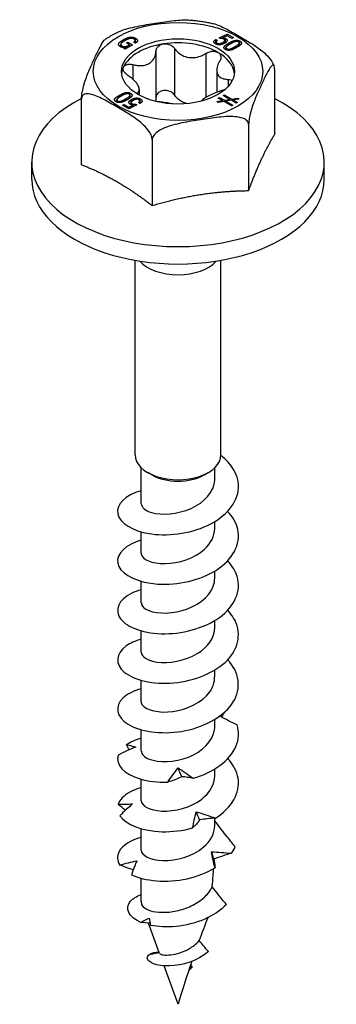
# Model space of a CAD drawing. Units: millimetres. Extents: x -18 to 52, y -119 to 7.
# Drawn here: x 36 to 52, y -119 to -70 of the extents above; entities that cross this region are included whole.
import ezdxf

# ---------------------------------------------------------------- set-up
doc = ezdxf.new("R2010")
doc.units = ezdxf.units.MM

# ---------------------------------------------------------------- blocks, each defined once
blk = doc.blocks.new('SSH60x50-ISO')
at = {"layer": ''}
for p, q in [((2.039, 24.749), (2.444, 24.935)), ((2.437, 24.857), (2.198, 24.756)), ((2.674, 24.72), (2.437, 24.857)), ((2.444, 24.853), (2.444, 24.935)), ((2.444, 24.935), (2.745, 24.761)), ((-2.84, 24.302), (-2.84, 24.421)), ((-2.706, 24.562), (-2.706, 24.658)), ((-2.25, 24.4), (-2.619, 24.187)), ((-2.557, 24.495), (-2.486, 24.536)), ((-2.399, 24.404), (-2.557, 24.495)), ((-2.486, 24.454), (-2.486, 24.536)), ((-2.486, 24.536), (-2.25, 24.4)), ((-2.399, 24.314), (-2.399, 24.404)), ((-2.118, 24.484), (-2.197, 24.529)), ((-2.119, 24.485), (-2.119, 24.619)), ((-2.109, 24.525), (-2.109, 24.732)), ((1.882, 24.465), (1.882, 24.673)), ((1.882, 24.673), (1.964, 24.626)), ((1.882, 24.465), (1.89, 24.461)), ((1.89, 24.439), (1.89, 24.55)), ((1.94, 24.419), (1.94, 24.491)), ((2.109, 24.709), (2.039, 24.749)), ((2.198, 24.714), (2.198, 24.756)), ((2.198, 24.756), (2.199, 24.754)), ((2.199, 24.713), (2.199, 24.754)), ((2.224, 24.44), (2.224, 24.524)), ((2.321, 24.487), (2.321, 24.627)), ((2.361, 24.514), (2.361, 24.718)), ((2.52, 24.401), (2.52, 24.493)), ((2.745, 24.761), (2.674, 24.72)), ((3.037, 24.352), (3.037, 24.49)), ((3.071, 24.382), (3.071, 24.589)), ((-2.795, 24.284), (-2.795, 24.357)), ((-2.679, 24.222), (-2.569, 24.286)), ((-2.619, 24.187), (-2.679, 24.222)), ((-2.569, 24.286), (-2.571, 24.287)), ((-2.569, 24.216), (-2.569, 24.286)), ((-1.093, 24.079), (-1.093, 21.772)), ((-0.169, 24.222), (-0.169, 21.915)), ((1.386, 23.981), (1.386, 21.8)), ((2.378, 24.158), (2.378, 24.264)), ((2.822, 24.315), (2.837, 24.324)), ((2.822, 24.224), (2.822, 24.315)), ((2.837, 24.324), (2.858, 24.337)), ((2.837, 24.232), (2.837, 24.324)), ((2.858, 24.243), (2.858, 24.337)), ((2.915, 24.276), (2.906, 24.27)), ((-2.232, 23.422), (-2.232, 22.698)), ((1.917, 23.147), (1.917, 22.056)), ((4.781, 23.216), (4.781, 19.95)), ((2.479, 22.693), (2.479, 22.337)), ((-2.432, 21.969), (-2.432, 22.036)), ((-1.917, 22.197), (-1.917, 21.91)), ((2.233, 21.899), (2.292, 21.934)), ((2.292, 21.934), (2.67, 21.716)), ((2.292, 21.865), (2.292, 21.934)), ((-4.781, 18.47), (-4.781, 21.736)), ((-3.037, 21.57), (-3.037, 21.686)), ((-3, 21.558), (-3, 21.628)), ((-2.915, 21.901), (-2.906, 21.906)), ((-2.915, 21.807), (-2.915, 21.901)), ((-2.906, 21.813), (-2.906, 21.906)), ((-2.837, 21.852), (-2.858, 21.84)), ((-2.822, 21.861), (-2.837, 21.852)), ((-2.745, 21.415), (-2.674, 21.456)), ((-2.674, 21.374), (-2.674, 21.456)), ((-2.674, 21.456), (-2.437, 21.319)), ((-2.613, 21.633), (-2.613, 21.723)), ((-2.378, 21.775), (-2.378, 21.912)), ((-2.321, 21.44), (-2.321, 21.549)), ((-2.317, 21.567), (-2.317, 21.692)), ((-2.272, 21.427), (-2.272, 21.488)), ((-2.109, 21.396), (-2.109, 21.468)), ((-2.109, 21.468), (-2.039, 21.428)), ((-1.882, 21.504), (-1.964, 21.551)), ((-1.89, 21.508), (-1.89, 21.626)), ((-1.871, 21.52), (-1.871, 21.727)), ((1.927, 21.596), (2.21, 21.642)), ((1.996, 21.556), (1.927, 21.596)), ((2.28, 21.602), (1.996, 21.556)), ((1.999, 21.764), (2.059, 21.799)), ((2.21, 21.642), (1.999, 21.764)), ((2.059, 21.799), (2.304, 21.657)), ((2.059, 21.73), (2.059, 21.799)), ((2.21, 21.591), (2.21, 21.642)), ((2.576, 21.701), (2.233, 21.899)), ((2.656, 21.385), (2.28, 21.602)), ((2.304, 21.657), (2.576, 21.701)), ((2.304, 21.588), (2.304, 21.657)), ((2.646, 21.661), (2.375, 21.616)), ((2.375, 21.616), (2.716, 21.419)), ((2.375, 21.547), (2.375, 21.616)), ((2.576, 21.649), (2.576, 21.701)), ((2.89, 21.52), (2.646, 21.661)), ((2.67, 21.716), (2.955, 21.762)), ((2.67, 21.647), (2.67, 21.716)), ((3.024, 21.722), (2.739, 21.676)), ((2.739, 21.676), (2.949, 21.554)), ((2.739, 21.607), (2.739, 21.676)), ((2.949, 21.554), (2.89, 21.52)), ((2.955, 21.762), (3.024, 21.722)), ((2.955, 21.71), (2.955, 21.762)), ((-2.444, 21.242), (-2.745, 21.415)), ((-2.039, 21.428), (-2.444, 21.242)), ((-2.437, 21.319), (-2.198, 21.42)), ((-2.437, 21.245), (-2.437, 21.319)), ((-2.198, 21.42), (-2.199, 21.423)), ((-2.198, 21.355), (-2.198, 21.42)), ((2.716, 21.419), (2.656, 21.385)), ((3.5, 20.455), (3.5, 17.189)), ((-1.281, 19.715), (-1.281, 16.449)), ((-7.25, 17.74), (-7.25, 18.6)), ((7.25, 17.74), (7.25, 18.6)), ((-2.125, 4.105), (-2.125, 13.738)), ((2.125, 4.105), (2.125, 13.738)), ((-1.825, 1.69), (-1.825, 3.476)), ((1.825, 2.915), (1.825, 3.476)), ((-1.29, 3.115), (-1.503, 3.237)), ((1.29, 3.115), (1.503, 3.237)), ((1.825, 0.466), (1.825, 0.81)), ((-1.825, -0.759), (-1.825, 0.3)), ((1.825, -1.984), (1.825, -1.639)), ((-1.825, -3.209), (-1.825, -2.149)), ((1.825, -4.433), (1.825, -4.089)), ((-1.825, -5.658), (-1.825, -4.599)), ((1.825, -6.883), (1.825, -6.538)), ((-1.825, -8.108), (-1.825, -7.048)), ((1.825, -9.332), (1.825, -8.988)), ((-1.825, -10.557), (-1.825, -9.498)), ((1.825, -11.782), (1.825, -11.437)), ((-1.825, -13.006), (-1.825, -11.947)), ((1.825, -14.231), (1.825, -13.87)), ((-1.825, -15.456), (-1.825, -14.397)), ((-1.825, -17.972), (-1.825, -16.846)), ((-1.785, -18.192), (-1.786, -18.19)), ((-0.919, -20.565), (-1.467, -19.063)), ((-1.418, -20.611), (-0.933, -20.526)), ((0, -23.085), (-0.694, -21.183)), ((0.708, -21.238), (0.528, -21.423)), ((0.586, -21.253), (0.708, -21.238))]:
    blk.add_line(p, q, dxfattribs=at)
for major_axis in [(4.2, 0), (2.8, 0)]:
    blk.add_ellipse((0, 23.088), major_axis=major_axis, ratio=0.57735, dxfattribs=at)
for centre, major_axis, start_param, end_param in [((0, 22.884), (-2.8, 0), 4.974188, 6.021386), ((0, 22.884), (-2.8, 0), 3.926991, 4.974188), ((0, 22.884), (2.8, 0), 0.063177, 0.785398), ((0, 22.884), (-2.8, 0), 6.021386, 6.220009), ((0, 18.6), (-7.25, 0), 5.432525, 10.275429), ((0, 17.74), (-7.25, 0), 0, 3.141593), ((0, 14.251), (2.125, 0), 3.607347, 5.817431), ((0, 4.105), (-2.125, 0), 0, 3.141593), ((0, 3.86), (1.825, 0), 3.926991, 5.497787), ((0, -17.972), (-1.825, 0), 0, 0.215172)]:
    blk.add_ellipse(centre, major_axis=major_axis, ratio=0.57735, start_param=start_param, end_param=end_param, dxfattribs=at)
for points, knots in [([(-2.985, 25.028), (-2.964, 25.038), (-2.944, 25.047), (-2.65, 25.176), (-2.34, 25.253), (-1.714, 25.38), (-1.398, 25.43), (-1.11, 25.475), (-0.821, 25.519), (-0.505, 25.567), (0.08, 25.63), (0.349, 25.647), (0.594, 25.629)], [-0.1855882, -0.1855882, -0.1855882, -0.1855882, -0.1789695, -0.1789695, -0.0894848, -0.0894848, 0, 0, 0, 0.0894848, 0.0894848, 0.167113, 0.167113, 0.167113, 0.167113]), ([(0.594, 25.629), (0.673, 25.623), (0.751, 25.616), (0.908, 25.599), (0.985, 25.59), (1.141, 25.569), (1.218, 25.557), (1.371, 25.531), (1.447, 25.517), (1.599, 25.487), (1.674, 25.471), (1.748, 25.453)], [4.0554748, 4.0554748, 4.0554748, 4.0554748, 4.1067857, 4.1067857, 4.1580967, 4.1580967, 4.2094076, 4.2094076, 4.2607185, 4.2607185, 4.3120295, 4.3120295, 4.3120295, 4.3120295]), ([(1.748, 25.453), (1.937, 25.41), (2.147, 25.315), (2.589, 25.089), (2.82, 24.956), (3.031, 24.834), (3.242, 24.712), (3.474, 24.578), (3.932, 24.283), (4.159, 24.122), (4.45, 23.842), (4.555, 23.726), (4.656, 23.574), (4.684, 23.528), (4.707, 23.481)], [-0.1723217, -0.1723217, -0.1723217, -0.1723217, -0.0894848, -0.0894848, 0, 0, 0, 0.0894848, 0.0894848, 0.1789695, 0.1789695, 0.219667, 0.219667, 0.2340906, 0.2340906, 0.2340906, 0.2340906]), ([(-3.61, 24.675), (-3.571, 24.701), (-3.532, 24.726), (-3.452, 24.777), (-3.411, 24.801), (-3.329, 24.849), (-3.287, 24.873), (-3.203, 24.919), (-3.16, 24.942), (-3.073, 24.986), (-3.03, 25.007), (-2.985, 25.028)], [3.064174, 3.064174, 3.064174, 3.064174, 3.0993048, 3.0993048, 3.1344355, 3.1344355, 3.1695662, 3.1695662, 3.204697, 3.204697, 3.2398277, 3.2398277, 3.2398277, 3.2398277]), ([(-4.781, 21.736), (-4.781, 21.786), (-4.776, 21.853), (-4.76, 21.993), (-4.742, 22.089), (-4.698, 22.294), (-4.66, 22.433), (-4.554, 22.775), (-4.471, 22.983), (-4.303, 23.375), (-4.218, 23.558), (-4.141, 23.725), (-4.064, 23.891), (-3.979, 24.073), (-3.811, 24.404), (-3.728, 24.554), (-3.64, 24.65), (-3.625, 24.664), (-3.61, 24.674)], [-0.2623724, -0.2623724, -0.2623724, -0.2623724, -0.2442074, -0.2442074, -0.219667, -0.219667, -0.1789695, -0.1789695, -0.0894848, -0.0894848, 0, 0, 0, 0.0894848, 0.0894848, 0.1789695, 0.1789695, 0.1965354, 0.1965354, 0.1965354, 0.1965354]), ([(-1.093, 24.079), (-1.092, 24.135), (-1.077, 24.19), (-1.023, 24.288), (-0.978, 24.337), (-0.864, 24.41), (-0.795, 24.435), (-0.725, 24.446)], [0.025092, 0.025092, 0.025092, 0.025092, 0.04509225, 0.04509225, 0.06684875, 0.06684875, 0.08860525, 0.08860525, 0.08860525, 0.08860525]), ([(-0.725, 24.446), (-0.655, 24.456), (-0.577, 24.454), (-0.429, 24.422), (-0.359, 24.391), (-0.25, 24.318), (-0.203, 24.273), (-0.169, 24.222)], [0.08860525, 0.08860525, 0.08860525, 0.08860525, 0.11036176, 0.11036176, 0.13211826, 0.13211826, 0.15211851, 0.15211851, 0.15211851, 0.15211851]), ([(-2.232, 23.422), (-2.159, 23.403), (-2.087, 23.39), (-1.916, 23.371), (-1.807, 23.37), (-1.603, 23.403), (-1.509, 23.436), (-1.355, 23.525), (-1.284, 23.587), (-1.175, 23.735), (-1.137, 23.82), (-1.103, 23.958), (-1.095, 24.018), (-1.093, 24.079)], [0.0495974, 0.0495974, 0.0495974, 0.0495974, 0.0711163, 0.0711163, 0.1037731, 0.1037731, 0.1364299, 0.1364299, 0.1690867, 0.1690867, 0.2017435, 0.2017435, 0.2232624, 0.2232624, 0.2232624, 0.2232624]), ([(-0.169, 24.222), (-0.132, 24.167), (-0.089, 24.115), (0.027, 24), (0.114, 23.934), (0.31, 23.834), (0.419, 23.799), (0.629, 23.767), (0.746, 23.766), (0.977, 23.801), (1.091, 23.836), (1.256, 23.907), (1.322, 23.942), (1.386, 23.981)], [0.0495974, 0.0495974, 0.0495974, 0.0495974, 0.0711163, 0.0711163, 0.1037731, 0.1037731, 0.1364299, 0.1364299, 0.1690867, 0.1690867, 0.2017435, 0.2017435, 0.2232624, 0.2232624, 0.2232624, 0.2232624]), ([(1.386, 23.981), (1.444, 24.018), (1.51, 24.046), (1.644, 24.081), (1.721, 24.089), (1.863, 24.077), (1.929, 24.057), (1.98, 24.027)], [0.025092, 0.025092, 0.025092, 0.025092, 0.04509225, 0.04509225, 0.06684875, 0.06684875, 0.08860525, 0.08860525, 0.08860525, 0.08860525]), ([(1.98, 24.027), (2.031, 23.998), (2.073, 23.956), (2.123, 23.857), (2.13, 23.801), (2.116, 23.696), (2.095, 23.642), (2.063, 23.591)], [0.08860525, 0.08860525, 0.08860525, 0.08860525, 0.11036176, 0.11036176, 0.13211826, 0.13211826, 0.15211851, 0.15211851, 0.15211851, 0.15211851]), ([(-2.705, 23.302), (-2.686, 23.343), (-2.65, 23.379), (-2.551, 23.428), (-2.489, 23.442), (-2.365, 23.446), (-2.298, 23.439), (-2.232, 23.422)], [0.08860525, 0.08860525, 0.08860525, 0.08860525, 0.11036176, 0.11036176, 0.13211826, 0.13211826, 0.15211851, 0.15211851, 0.15211851, 0.15211851]), ([(2.063, 23.591), (2.027, 23.535), (1.998, 23.479), (1.943, 23.344), (1.921, 23.256), (1.913, 23.093), (1.928, 23.017), (1.984, 22.896), (2.03, 22.841), (2.152, 22.758), (2.228, 22.729), (2.359, 22.702), (2.417, 22.695), (2.479, 22.693)], [0.0495974, 0.0495974, 0.0495974, 0.0495974, 0.0711163, 0.0711163, 0.1037731, 0.1037731, 0.1364299, 0.1364299, 0.1690867, 0.1690867, 0.2017435, 0.2017435, 0.2232624, 0.2232624, 0.2232624, 0.2232624]), ([(4.781, 23.216), (4.781, 23.265), (4.776, 23.312), (4.76, 23.379), (4.742, 23.401), (4.698, 23.416), (4.66, 23.39), (4.554, 23.272), (4.471, 23.123), (4.303, 22.792), (4.218, 22.61), (4.141, 22.444), (4.064, 22.277), (3.979, 22.093), (3.811, 21.702), (3.728, 21.493), (3.621, 21.152), (3.583, 21.013), (3.539, 20.808), (3.522, 20.712), (3.505, 20.572), (3.5, 20.504), (3.5, 20.455)], [-0.2623724, -0.2623724, -0.2623724, -0.2623724, -0.2442074, -0.2442074, -0.219667, -0.219667, -0.1789695, -0.1789695, -0.0894848, -0.0894848, 0, 0, 0, 0.0894848, 0.0894848, 0.1789695, 0.1789695, 0.219667, 0.219667, 0.2442074, 0.2442074, 0.2623724, 0.2623724, 0.2623724, 0.2623724]), ([(4.707, 23.481), (4.711, 23.474), (4.715, 23.467), (4.722, 23.452), (4.725, 23.444), (4.732, 23.429), (4.736, 23.422), (4.743, 23.407), (4.746, 23.399), (4.753, 23.384), (4.756, 23.377), (4.76, 23.369)], [5.21745793, 5.21745793, 5.21745793, 5.21745793, 5.22410891, 5.22410891, 5.23075989, 5.23075989, 5.23741087, 5.23741087, 5.24406185, 5.24406185, 5.25071283, 5.25071283, 5.25071283, 5.25071283]), ([(-2.479, 22.888), (-2.537, 22.925), (-2.587, 22.968), (-2.667, 23.058), (-2.699, 23.111), (-2.727, 23.213), (-2.723, 23.262), (-2.705, 23.302)], [0.025092, 0.025092, 0.025092, 0.025092, 0.04509225, 0.04509225, 0.06684875, 0.06684875, 0.08860525, 0.08860525, 0.08860525, 0.08860525]), ([(-2.059, 21.992), (-2.025, 22.009), (-1.998, 22.029), (-1.943, 22.084), (-1.921, 22.127), (-1.913, 22.231), (-1.928, 22.29), (-1.984, 22.412), (-2.03, 22.482), (-2.152, 22.626), (-2.228, 22.699), (-2.359, 22.804), (-2.417, 22.847), (-2.479, 22.888)], [0.0504451, 0.0504451, 0.0504451, 0.0504451, 0.0711163, 0.0711163, 0.1037731, 0.1037731, 0.1364299, 0.1364299, 0.1690867, 0.1690867, 0.2017435, 0.2017435, 0.2232624, 0.2232624, 0.2232624, 0.2232624]), ([(2.479, 22.693), (2.537, 22.691), (2.587, 22.68), (2.648, 22.653), (2.667, 22.64), (2.683, 22.625)], [0.025092, 0.025092, 0.025092, 0.025092, 0.04509225, 0.04509225, 0.05678573, 0.05678573, 0.05678573, 0.05678573]), ([(-1.281, 19.715), (-1.281, 19.765), (-1.294, 19.83), (-1.34, 19.96), (-1.387, 20.046), (-1.508, 20.226), (-1.612, 20.342), (-1.903, 20.622), (-2.13, 20.783), (-2.589, 21.077), (-2.82, 21.212), (-3.031, 21.334), (-3.242, 21.456), (-3.474, 21.589), (-3.932, 21.823), (-4.159, 21.925), (-4.45, 21.98), (-4.555, 21.985), (-4.675, 21.944), (-4.722, 21.912), (-4.768, 21.835), (-4.781, 21.786), (-4.781, 21.736)], [-0.2623724, -0.2623724, -0.2623724, -0.2623724, -0.2442074, -0.2442074, -0.219667, -0.219667, -0.1789695, -0.1789695, -0.0894848, -0.0894848, 0, 0, 0, 0.0894848, 0.0894848, 0.1789695, 0.1789695, 0.219667, 0.219667, 0.2442074, 0.2442074, 0.2623724, 0.2623724, 0.2623724, 0.2623724]), ([(-0.725, 22.139), (-0.795, 22.128), (-0.864, 22.103), (-0.978, 22.03), (-1.023, 21.982), (-1.077, 21.883), (-1.092, 21.829), (-1.093, 21.772)], [0.22141105, 0.22141105, 0.22141105, 0.22141105, 0.24316756, 0.24316756, 0.26492406, 0.26492406, 0.28492431, 0.28492431, 0.28492431, 0.28492431]), ([(-0.169, 21.915), (-0.203, 21.966), (-0.25, 22.011), (-0.359, 22.085), (-0.429, 22.115), (-0.577, 22.148), (-0.655, 22.15), (-0.725, 22.139)], [0.15789779, 0.15789779, 0.15789779, 0.15789779, 0.17789805, 0.17789805, 0.19965455, 0.19965455, 0.22141105, 0.22141105, 0.22141105, 0.22141105]), ([(2.232, 22.159), (2.159, 22.139), (2.087, 22.117), (1.916, 22.057), (1.807, 22.013), (1.603, 21.92), (1.509, 21.871), (1.355, 21.783), (1.284, 21.736), (1.195, 21.665), (1.167, 21.638), (1.146, 21.613)], [0.0495974, 0.0495974, 0.0495974, 0.0495974, 0.0711163, 0.0711163, 0.1037731, 0.1037731, 0.1364299, 0.1364299, 0.1690867, 0.1690867, 0.1897099, 0.1897099, 0.1897099, 0.1897099]), ([(-0.259, 21.479), (-0.344, 21.495), (-0.435, 21.511), (-0.629, 21.541), (-0.746, 21.557), (-0.922, 21.576), (-0.981, 21.582), (-1.038, 21.587)], [0.10885939, 0.10885939, 0.10885939, 0.10885939, 0.13642991, 0.13642991, 0.1690867, 0.1690867, 0.18598399, 0.18598399, 0.18598399, 0.18598399]), ([(0.444, 21.492), (0.365, 21.511), (0.285, 21.54), (0.114, 21.628), (0.027, 21.694), (-0.089, 21.809), (-0.132, 21.86), (-0.169, 21.915)], [0.59386698, 0.59386698, 0.59386698, 0.59386698, 0.6182839, 0.6182839, 0.65094069, 0.65094069, 0.67245962, 0.67245962, 0.67245962, 0.67245962]), ([(3.5, 20.455), (3.5, 20.504), (3.482, 20.559), (3.419, 20.653), (3.355, 20.702), (3.19, 20.786), (3.048, 20.82), (2.65, 20.871), (2.34, 20.853), (1.714, 20.786), (1.398, 20.738), (1.11, 20.693), (0.821, 20.649), (0.505, 20.599), (-0.121, 20.472), (-0.431, 20.394), (-0.829, 20.221), (-0.971, 20.143), (-1.136, 20.007), (-1.2, 19.938), (-1.263, 19.825), (-1.281, 19.765), (-1.281, 19.715)], [-0.2623724, -0.2623724, -0.2623724, -0.2623724, -0.2442074, -0.2442074, -0.219667, -0.219667, -0.1789695, -0.1789695, -0.0894848, -0.0894848, 0, 0, 0, 0.0894848, 0.0894848, 0.1789695, 0.1789695, 0.219667, 0.219667, 0.2442074, 0.2442074, 0.2623724, 0.2623724, 0.2623724, 0.2623724]), ([(-1.825, 2.335), (-2.62, 2.112), (-3.075, 1.649), (-2.989, 1.202), (-2.9, 0.742), (-2.238, 0.321), (-1.307, 0.195), (-0.386, 0.071), (0.765, 0.244), (1.625, 0.697), (2.492, 1.153), (3.032, 1.882), (2.998, 2.611), (2.974, 3.143), (2.655, 3.666), (2.124, 4.071)], [45.421654, 45.421654, 45.421654, 45.421654, 46.424286, 46.424286, 46.424286, 47.458652, 47.458652, 47.458652, 48.481734, 48.481734, 48.481734, 49.512744, 49.512744, 49.512744, 50.264127, 50.264127, 50.264127, 50.264127]), ([(-1.818, 1.691), (-1.813, 1.521), (-1.636, 1.351), (-1.31, 1.257), (-0.818, 1.115), (-0.016, 1.163), (0.645, 1.458), (1.313, 1.756), (1.798, 2.299), (1.824, 2.863), (1.825, 2.881), (1.825, 2.898), (1.825, 2.915)], [46.338492, 46.338492, 46.338492, 46.338492, 47.108332, 47.108332, 47.108332, 48.270626, 48.270626, 48.270626, 49.444038, 49.444038, 49.444038, 49.480084, 49.480084, 49.480084, 49.480084]), ([(-1.825, -0.115), (-1.909, -0.139), (-1.99, -0.164), (-2.067, -0.193), (-2.808, -0.467), (-3.148, -0.97), (-2.933, -1.414), (-2.718, -1.857), (-1.958, -2.223), (-0.996, -2.286), (-0.027, -2.349), (1.112, -2.099), (1.905, -1.589), (2.706, -1.075), (3.123, -0.309), (2.965, 0.417), (2.895, 0.735), (2.717, 1.041), (2.457, 1.314)], [39.138469, 39.138469, 39.138469, 39.138469, 39.244765, 39.244765, 39.244765, 40.267381, 40.267381, 40.267381, 41.287826, 41.287826, 41.287826, 42.314186, 42.314186, 42.314186, 43.3503, 43.3503, 43.3503, 43.803973, 43.803973, 43.803973, 43.803973]), ([(-1.825, -0.759), (-1.825, -0.772), (-1.824, -0.784), (-1.822, -0.797), (-1.782, -1.052), (-1.297, -1.281), (-0.639, -1.273), (0.026, -1.265), (0.831, -1.007), (1.32, -0.559), (1.64, -0.266), (1.814, 0.1), (1.818, 0.466)], [40.055306, 40.055306, 40.055306, 40.055306, 40.112809, 40.112809, 40.112809, 41.268622, 41.268622, 41.268622, 42.434953, 42.434953, 42.434953, 43.196899, 43.196899, 43.196899, 43.196899]), ([(-1.823, -2.566), (-1.997, -2.614), (-2.156, -2.672), (-2.296, -2.74), (-2.951, -3.057), (-3.168, -3.574), (-2.849, -4), (-2.524, -4.434), (-1.653, -4.752), (-0.64, -4.745), (0.37, -4.738), (1.484, -4.404), (2.191, -3.833), (2.895, -3.265), (3.168, -2.478), (2.885, -1.772), (2.794, -1.547), (2.648, -1.332), (2.459, -1.135)], [32.855284, 32.855284, 32.855284, 32.855284, 33.073078, 33.073078, 33.073078, 34.090903, 34.090903, 34.090903, 35.127927, 35.127927, 35.127927, 36.161574, 36.161574, 36.161574, 37.192098, 37.192098, 37.192098, 37.520788, 37.520788, 37.520788, 37.520788]), ([(-1.816, -3.209), (-1.818, -3.322), (-1.744, -3.435), (-1.591, -3.525), (-1.241, -3.732), (-0.5, -3.798), (0.209, -3.598), (0.916, -3.399), (1.549, -2.939), (1.75, -2.394), (1.8, -2.26), (1.822, -2.122), (1.82, -1.984)], [33.772121, 33.772121, 33.772121, 33.772121, 34.28419, 34.28419, 34.28419, 35.457687, 35.457687, 35.457687, 36.626936, 36.626936, 36.626936, 36.913714, 36.913714, 36.913714, 36.913714]), ([(-1.821, -5.017), (-2.118, -5.099), (-2.374, -5.211), (-2.567, -5.347), (-3.097, -5.72), (-3.134, -6.253), (-2.661, -6.644), (-2.188, -7.035), (-1.223, -7.266), (-0.203, -7.173), (0.817, -7.08), (1.857, -6.662), (2.448, -6.048), (3.038, -5.435), (3.16, -4.642), (2.758, -3.968), (2.679, -3.834), (2.579, -3.705), (2.462, -3.583)], [26.572098, 26.572098, 26.572098, 26.572098, 26.945191, 26.945191, 26.945191, 27.969278, 27.969278, 27.969278, 28.99218, 28.99218, 28.99218, 30.013955, 30.013955, 30.013955, 31.034659, 31.034659, 31.034659, 31.237603, 31.237603, 31.237603, 31.237603]), ([(-1.822, -5.658), (-1.816, -5.869), (-1.524, -6.079), (-1.044, -6.147), (-0.464, -6.23), (0.356, -6.092), (0.957, -5.728), (1.485, -5.408), (1.818, -4.922), (1.824, -4.433)], [27.488936, 27.488936, 27.488936, 27.488936, 28.450933, 28.450933, 28.450933, 29.611801, 29.611801, 29.611801, 30.630528, 30.630528, 30.630528, 30.630528]), ([(-1.82, -7.467), (-2.204, -7.574), (-2.52, -7.732), (-2.723, -7.922), (-3.156, -8.329), (-3.06, -8.866), (-2.477, -9.224), (-1.896, -9.581), (-0.851, -9.743), (0.178, -9.574), (1.205, -9.405), (2.181, -8.907), (2.658, -8.247), (3.135, -7.587), (3.098, -6.785), (2.564, -6.144), (2.532, -6.106), (2.499, -6.068), (2.464, -6.031)], [20.288913, 20.288913, 20.288913, 20.288913, 20.772497, 20.772497, 20.772497, 21.804935, 21.804935, 21.804935, 22.835828, 22.835828, 22.835828, 23.86524, 23.86524, 23.86524, 24.893231, 24.893231, 24.893231, 24.954417, 24.954417, 24.954417, 24.954417]), ([(-1.821, -8.108), (-1.823, -8.166), (-1.803, -8.225), (-1.761, -8.28), (-1.575, -8.524), (-0.954, -8.688), (-0.251, -8.593), (0.452, -8.497), (1.197, -8.141), (1.563, -7.638), (1.733, -7.405), (1.817, -7.144), (1.817, -6.883)], [21.20575, 21.20575, 21.20575, 21.20575, 21.470898, 21.470898, 21.470898, 22.638745, 22.638745, 22.638745, 23.804672, 23.804672, 23.804672, 24.347343, 24.347343, 24.347343, 24.347343]), ([(2.267, -8.669), (2.243, -8.711), (2.22, -8.753), (2.185, -8.82), (2.172, -8.844), (2.16, -8.868)], [0.03133096, 0.03133096, 0.03133096, 0.03133096, 0.04746263, 0.04746263, 0.05647502, 0.05647502, 0.05647502, 0.05647502]), ([(0.751, -11.896), (1.744, -11.614), (2.577, -11.018), (2.873, -10.318), (3.019, -9.971), (3.039, -9.603), (2.931, -9.251)], [16.746436, 16.746436, 16.746436, 16.746436, 17.771999, 17.771999, 17.771999, 18.279779, 18.279779, 18.279779, 18.279779]), ([(2.931, -9.251), (2.787, -9.185), (2.645, -9.117), (2.362, -8.976), (2.222, -8.902), (2.084, -8.826)], [0, 0, 0, 0, 0.04746263, 0.04746263, 0.09486947, 0.09486947, 0.09486947, 0.09486947]), ([(-1.817, -10.557), (-1.815, -10.706), (-1.68, -10.856), (-1.422, -10.953), (-0.973, -11.123), (-0.175, -11.114), (0.513, -10.845), (1.2, -10.576), (1.736, -10.053), (1.814, -9.49), (1.821, -9.437), (1.825, -9.385), (1.824, -9.332)], [14.922565, 14.922565, 14.922565, 14.922565, 15.599637, 15.599637, 15.599637, 16.778474, 16.778474, 16.778474, 17.954923, 17.954923, 17.954923, 18.064158, 18.064158, 18.064158, 18.064158]), ([(-2.549, -10.233), (-2.465, -10.252), (-2.384, -10.272), (-2.23, -10.312), (-2.156, -10.333), (-2.086, -10.355)], [0, 0, 0, 0, 0.04746263, 0.04746263, 0.09486947, 0.09486947, 0.09486947, 0.09486947]), ([(-2.086, -10.355), (-2.236, -10.41), (-2.385, -10.471), (-2.681, -10.604), (-2.829, -10.677), (-2.974, -10.753)], [0, 0, 0, 0, 0.0497504, 0.0497504, 0.1005804, 0.1005804, 0.1005804, 0.1005804]), ([(-2.974, -10.753), (-3.109, -11.207), (-2.68, -11.693), (-1.881, -11.931), (-1.485, -12.049), (-1.008, -12.107), (-0.507, -12.091)], [14.790133, 14.790133, 14.790133, 14.790133, 15.815696, 15.815696, 15.815696, 16.323476, 16.323476, 16.323476, 16.323476]), ([(1.857, -13.867), (2.662, -13.368), (3.103, -12.617), (2.978, -11.896), (2.919, -11.555), (2.74, -11.223), (2.464, -10.93)], [10.877527, 10.877527, 10.877527, 10.877527, 11.90309, 11.90309, 11.90309, 12.388047, 12.388047, 12.388047, 12.388047]), ([(-0.507, -12.091), (-0.428, -11.97), (-0.347, -11.85), (-0.176, -11.612), (-0.088, -11.495), (0.003, -11.378)], [0, 0, 0, 0, 0.04746263, 0.04746263, 0.09486947, 0.09486947, 0.09486947, 0.09486947]), ([(0.003, -11.378), (0.123, -11.459), (0.245, -11.543), (0.494, -11.717), (0.622, -11.806), (0.751, -11.896)], [0, 0, 0, 0, 0.0497504, 0.0497504, 0.1005804, 0.1005804, 0.1005804, 0.1005804]), ([(-1.825, -13.006), (-1.822, -13.253), (-1.412, -13.491), (-0.803, -13.518), (-0.172, -13.546), (0.638, -13.339), (1.176, -12.927), (1.581, -12.617), (1.815, -12.199), (1.821, -11.781)], [8.63938, 8.63938, 8.63938, 8.63938, 9.754606, 9.754606, 9.754606, 10.910362, 10.910362, 10.910362, 11.780972, 11.780972, 11.780972, 11.780972]), ([(0.184, -11.819), (0.074, -11.874), (-0.038, -11.924), (-0.268, -12.014), (-0.387, -12.054), (-0.507, -12.091)], [0, 0, 0, 0, 0.0497504, 0.0497504, 0.1005804, 0.1005804, 0.1005804, 0.1005804]), ([(0.751, -11.896), (0.662, -11.879), (0.571, -11.864), (0.382, -11.838), (0.284, -11.827), (0.184, -11.819)], [0, 0, 0, 0, 0.04746263, 0.04746263, 0.09486947, 0.09486947, 0.09486947, 0.09486947]), ([(-1.823, -12.365), (-2.036, -12.423), (-2.228, -12.497), (-2.39, -12.586), (-2.697, -12.753), (-2.899, -12.967), (-2.97, -13.191)], [7.7225424, 7.7225424, 7.7225424, 7.7225424, 7.9904838, 7.9904838, 7.9904838, 8.4982632, 8.4982632, 8.4982632, 8.4982632]), ([(-2.97, -13.191), (-2.845, -13.184), (-2.722, -13.179), (-2.482, -13.172), (-2.364, -13.17), (-2.249, -13.169)], [0, 0, 0, 0, 0.04746263, 0.04746263, 0.09486947, 0.09486947, 0.09486947, 0.09486947]), ([(-2.603, -13.474), (-2.604, -13.473), (-2.606, -13.472), (-2.731, -13.382), (-2.852, -13.288), (-2.97, -13.191)], [0.04915665, 0.04915665, 0.04915665, 0.04915665, 0.04975036, 0.04975036, 0.10058041, 0.10058041, 0.10058041, 0.10058041]), ([(-2.249, -13.169), (-2.359, -13.255), (-2.467, -13.348), (-2.677, -13.542), (-2.781, -13.646), (-2.882, -13.751)], [0, 0, 0, 0, 0.0497504, 0.0497504, 0.1005804, 0.1005804, 0.1005804, 0.1005804]), ([(0.726, -14.353), (0.749, -14.219), (0.775, -14.086), (0.836, -13.82), (0.87, -13.688), (0.908, -13.555)], [0, 0, 0, 0, 0.04746263, 0.04746263, 0.09486947, 0.09486947, 0.09486947, 0.09486947]), ([(0.908, -13.555), (1.064, -13.603), (1.22, -13.654), (1.536, -13.759), (1.696, -13.813), (1.857, -13.867)], [0, 0, 0, 0, 0.0497504, 0.0497504, 0.1005804, 0.1005804, 0.1005804, 0.1005804]), ([(-2.882, -13.751), (-2.596, -14.187), (-1.771, -14.521), (-0.781, -14.542), (-0.291, -14.553), (0.233, -14.489), (0.726, -14.353)], [8.921224, 8.921224, 8.921224, 8.921224, 9.946787, 9.946787, 9.946787, 10.454566, 10.454566, 10.454566, 10.454566]), ([(1.071, -13.954), (1.02, -14.029), (0.966, -14.099), (0.851, -14.231), (0.79, -14.293), (0.726, -14.353)], [0, 0, 0, 0, 0.0497504, 0.0497504, 0.1005804, 0.1005804, 0.1005804, 0.1005804]), ([(1.857, -13.867), (1.729, -13.877), (1.599, -13.889), (1.337, -13.918), (1.205, -13.935), (1.071, -13.954)], [0, 0, 0, 0, 0.04746263, 0.04746263, 0.09486947, 0.09486947, 0.09486947, 0.09486947]), ([(2.837, -15.296), (2.682, -15.101), (2.536, -14.915), (2.149, -14.42), (1.988, -14.21), (1.825, -14.002)], [-0.1500347, -0.1500347, -0.1500347, -0.1500347, -0.0913954, -0.0913954, -0.0056138, -0.0056138, -0.0056138, -0.0056138]), ([(-1.825, -15.456), (-1.824, -15.71), (-1.385, -15.954), (-0.747, -15.969), (-0.092, -15.986), (0.733, -15.751), (1.254, -15.314), (1.614, -15.012), (1.82, -14.622), (1.823, -14.231)], [2.356194, 2.356194, 2.356194, 2.356194, 3.505491, 3.505491, 3.505491, 4.684779, 4.684779, 4.684779, 5.497787, 5.497787, 5.497787, 5.497787]), ([(-1.82, -14.815), (-2.358, -14.967), (-2.759, -15.223), (-2.918, -15.518), (-3.036, -15.737), (-3.026, -15.974), (-2.889, -16.19)], [1.439357, 1.439357, 1.439357, 1.439357, 2.121574, 2.121574, 2.121574, 2.629354, 2.629354, 2.629354, 2.629354]), ([(1.836, -16.33), (1.799, -16.198), (1.766, -16.066), (1.707, -15.8), (1.681, -15.666), (1.66, -15.532)], [0, 0, 0, 0, 0.04746263, 0.04746263, 0.09486947, 0.09486947, 0.09486947, 0.09486947]), ([(1.66, -15.532), (1.825, -15.54), (1.989, -15.552), (2.318, -15.579), (2.484, -15.594), (2.648, -15.609)], [0, 0, 0, 0, 0.0497504, 0.0497504, 0.1005804, 0.1005804, 0.1005804, 0.1005804]), ([(-2.889, -16.19), (-2.744, -16.15), (-2.6, -16.113), (-2.314, -16.042), (-2.172, -16.008), (-2.031, -15.976)], [0, 0, 0, 0, 0.04746263, 0.04746263, 0.09486947, 0.09486947, 0.09486947, 0.09486947]), ([(-2.031, -15.976), (-2.082, -16.082), (-2.131, -16.194), (-2.221, -16.425), (-2.263, -16.546), (-2.302, -16.668)], [0, 0, 0, 0, 0.0497504, 0.0497504, 0.1005804, 0.1005804, 0.1005804, 0.1005804]), ([(2.648, -15.609), (2.503, -15.651), (2.357, -15.697), (2.067, -15.793), (1.922, -15.843), (1.777, -15.897)], [0, 0, 0, 0, 0.04746263, 0.04746263, 0.09486947, 0.09486947, 0.09486947, 0.09486947]), ([(1.777, -15.897), (1.793, -15.976), (1.806, -16.051), (1.827, -16.194), (1.833, -16.263), (1.836, -16.33)], [0, 0, 0, 0, 0.0497504, 0.0497504, 0.1005804, 0.1005804, 0.1005804, 0.1005804]), ([(-2.223, -16.433), (-2.288, -16.413), (-2.353, -16.391), (-2.576, -16.314), (-2.734, -16.254), (-2.889, -16.19)], [0.0289988, 0.0289988, 0.0289988, 0.0289988, 0.04975036, 0.04975036, 0.10058041, 0.10058041, 0.10058041, 0.10058041]), ([(-2.302, -16.668), (-1.644, -16.989), (-0.563, -17.093), (0.451, -16.87), (0.953, -16.76), (1.435, -16.575), (1.836, -16.33)], [3.052314, 3.052314, 3.052314, 3.052314, 4.077878, 4.077878, 4.077878, 4.585657, 4.585657, 4.585657, 4.585657]), ([(1.696, -17.264), (1.712, -17.078), (1.726, -16.893), (1.748, -16.6), (1.756, -16.488), (1.764, -16.373)], [1.91937833, 1.91937833, 1.91937833, 1.91937833, 1.97927372, 1.97927372, 2.01475316, 2.01475316, 2.01475316, 2.01475316]), ([(-1.783, -18.197), (-1.73, -18.279), (-1.629, -18.353), (-1.341, -18.468), (-1.158, -18.509), (-0.734, -18.54), (-0.499, -18.531), (-0.009, -18.454), (0.241, -18.387), (0.718, -18.195), (0.941, -18.072), (1.329, -17.778), (1.489, -17.609), (1.64, -17.373), (1.67, -17.319), (1.696, -17.264)], [0, 0, 0, 0, 0.0772625, 0.0772625, 0.154525, 0.154525, 0.2317875, 0.2317875, 0.30905, 0.30905, 0.3863125, 0.3863125, 0.463575, 0.463575, 0.4857044, 0.4857044, 0.4857044, 0.4857044]), ([(2.396, -18.139), (2.264, -17.979), (2.128, -17.813), (1.898, -17.525), (1.796, -17.395), (1.696, -17.264)], [-0.1366292, -0.1366292, -0.1366292, -0.1366292, -0.0695274, -0.0695274, -0.0182333, -0.0182333, -0.0182333, -0.0182333]), ([(-1.845, -19.03), (-2.468, -18.769), (-2.654, -18.321), (-2.354, -17.981), (-2.238, -17.85), (-2.054, -17.736), (-1.824, -17.65)], [3.145931, 3.145931, 3.145931, 3.145931, 4.221945, 4.221945, 4.221945, 4.637108, 4.637108, 4.637108, 4.637108]), ([(2.396, -18.139), (1.835, -18.744), (0.842, -19.143), (-0.095, -19.234), (-0.552, -19.279), (-0.993, -19.255), (-1.364, -19.176)], [1.345135, 1.345135, 1.345135, 1.345135, 2.391543, 2.391543, 2.391543, 2.901645, 2.901645, 2.901645, 2.901645]), ([(-0.919, -20.565), (-0.912, -20.585), (-0.879, -20.605), (-0.758, -20.638), (-0.665, -20.649), (-0.431, -20.646), (-0.292, -20.631), (0.013, -20.565), (0.176, -20.513), (0.501, -20.37), (0.659, -20.278), (0.893, -20.097), (0.978, -20.018), (1.052, -19.933)], [0.0489606, 0.0489606, 0.0489606, 0.0489606, 0.0918332, 0.0918332, 0.1404231, 0.1404231, 0.1908455, 0.1908455, 0.2431296, 0.2431296, 0.2972998, 0.2972998, 0.3334904, 0.3334904, 0.3334904, 0.3334904]), ([(1.51, -20.473), (1.429, -20.38), (1.346, -20.284), (1.195, -20.107), (1.122, -20.02), (1.052, -19.933)], [-0.07876263, -0.07876263, -0.07876263, -0.07876263, -0.03935535, -0.03935535, -0.00473553, -0.00473553, -0.00473553, -0.00473553]), ([(1.51, -20.473), (0.995, -20.928), (0.197, -21.171), (-0.428, -21.188), (-1.074, -21.206), (-1.502, -20.998), (-1.523, -20.801), (-1.53, -20.732), (-1.493, -20.666), (-1.418, -20.611)], [1.465074, 1.465074, 1.465074, 1.465074, 2.604321, 2.604321, 2.604321, 3.780498, 3.780498, 3.780498, 4.18879, 4.18879, 4.18879, 4.18879])]:
    blk.add_open_spline(points, degree=3, knots=knots, dxfattribs=at)
for points, degree in [([(-2.855, 24.31), (-2.898, 24.335), (-2.943, 24.39), (-2.95, 24.44), (-2.922, 24.496), (-2.88, 24.542), (-2.808, 24.595), (-2.747, 24.634), (-2.706, 24.658)], 2), ([(-2.802, 24.492), (-2.882, 24.412), (-2.795, 24.357)], 2), ([(-2.628, 24.609), (-2.761, 24.532), (-2.802, 24.492)], 2), ([(-2.795, 24.357), (-2.755, 24.332), (-2.666, 24.313), (-2.591, 24.32), (-2.502, 24.35), (-2.439, 24.381), (-2.399, 24.404)], 2), ([(-2.706, 24.658), (-2.65, 24.69), (-2.549, 24.738), (-2.418, 24.779), (-2.301, 24.79), (-2.168, 24.766), (-2.109, 24.732)], 2), ([(-2.176, 24.689), (-2.207, 24.708), (-2.279, 24.725), (-2.342, 24.726), (-2.418, 24.708), (-2.473, 24.689), (-2.55, 24.653), (-2.594, 24.629), (-2.628, 24.609)], 2), ([(-2.197, 24.529), (-2.053, 24.615), (-2.176, 24.689)], 2), ([(-2.119, 24.531), (-2.116, 24.529), (-2.112, 24.527), (-2.109, 24.525)], 3), ([(-2.109, 24.732), (-2.009, 24.674), (-2.016, 24.54), (-2.118, 24.484)], 2), ([(-2.109, 24.525), (-2.099, 24.519), (-2.09, 24.513), (-2.081, 24.507)], 3), ([(1.871, 24.449), (1.777, 24.503), (1.784, 24.621), (1.882, 24.673)], 2), ([(1.863, 24.454), (1.869, 24.458), (1.876, 24.462), (1.882, 24.465)], 3), ([(2.317, 24.485), (2.267, 24.456), (2.162, 24.418), (2.045, 24.399), (1.924, 24.419), (1.871, 24.449)], 2), ([(1.964, 24.626), (1.829, 24.555), (1.94, 24.491)], 2), ([(1.94, 24.491), (1.998, 24.457), (2.15, 24.482), (2.224, 24.524)], 2), ([(2.272, 24.688), (2.201, 24.729), (2.109, 24.709)], 2), ([(2.199, 24.754), (2.296, 24.756), (2.361, 24.718)], 2), ([(2.224, 24.524), (2.39, 24.62), (2.272, 24.688)], 2), ([(2.432, 24.14), (2.389, 24.15), (2.311, 24.195), (2.277, 24.248), (2.279, 24.294), (2.318, 24.35), (2.362, 24.391), (2.436, 24.443), (2.484, 24.472), (2.52, 24.493)], 2), ([(2.361, 24.718), (2.452, 24.665), (2.412, 24.539), (2.317, 24.485)], 2), ([(2.321, 24.529), (2.335, 24.525), (2.348, 24.519), (2.359, 24.512)], 3), ([(2.613, 24.453), (2.598, 24.445), (2.535, 24.41), (2.501, 24.39), (2.448, 24.357), (2.42, 24.334), (2.386, 24.304), (2.378, 24.279), (2.377, 24.252), (2.4, 24.225), (2.441, 24.202), (2.487, 24.19), (2.539, 24.193), (2.584, 24.2), (2.646, 24.223), (2.686, 24.24), (2.754, 24.276), (2.787, 24.295), (2.822, 24.315)], 2), ([(2.52, 24.493), (2.555, 24.513), (2.61, 24.543), (2.698, 24.584), (2.772, 24.609), (2.865, 24.63), (2.945, 24.63), (3.034, 24.611), (3.071, 24.589)], 2), ([(3, 24.548), (2.982, 24.561), (2.937, 24.573), (2.886, 24.569), (2.84, 24.563), (2.783, 24.541), (2.744, 24.527), (2.688, 24.496), (2.663, 24.483), (2.615, 24.454), (2.613, 24.453)], 2), ([(2.858, 24.337), (2.889, 24.354), (2.921, 24.372), (2.977, 24.41), (3.004, 24.435), (3.035, 24.472), (3.038, 24.5), (3.022, 24.534), (3, 24.548)], 2), ([(3.071, 24.589), (3.112, 24.566), (3.148, 24.515), (3.151, 24.47), (3.114, 24.416), (3.076, 24.378), (2.999, 24.325), (2.955, 24.299), (2.915, 24.276)], 2), ([(3.037, 24.399), (3.049, 24.394), (3.061, 24.388), (3.071, 24.382)], 3), ([(3.071, 24.382), (3.073, 24.381), (3.074, 24.38), (3.075, 24.38)], 3), ([(-2.884, 24.329), (-2.872, 24.34), (-2.858, 24.352), (-2.841, 24.364)], 3), ([(-2.571, 24.287), (-2.645, 24.262), (-2.795, 24.275), (-2.855, 24.31)], 2), ([(2.35, 24.172), (2.358, 24.18), (2.367, 24.187), (2.377, 24.194)], 3), ([(2.906, 24.27), (2.864, 24.246), (2.802, 24.213), (2.713, 24.171), (2.642, 24.147), (2.552, 24.128), (2.473, 24.13), (2.432, 24.14)], 2), ([(-2.906, 21.906), (-2.864, 21.93), (-2.802, 21.963), (-2.713, 22.005), (-2.642, 22.029), (-2.552, 22.048), (-2.473, 22.046), (-2.432, 22.036)], 2), ([(-2.613, 21.723), (-2.598, 21.732), (-2.535, 21.767), (-2.501, 21.787), (-2.448, 21.82), (-2.42, 21.843), (-2.386, 21.873), (-2.378, 21.897), (-2.377, 21.925), (-2.4, 21.951), (-2.441, 21.975), (-2.487, 21.987), (-2.539, 21.983), (-2.584, 21.977), (-2.646, 21.953), (-2.686, 21.936), (-2.754, 21.9), (-2.787, 21.881), (-2.822, 21.861)], 2), ([(-2.432, 22.036), (-2.389, 22.026), (-2.311, 21.981), (-2.277, 21.929), (-2.279, 21.882), (-2.318, 21.827), (-2.362, 21.786), (-2.436, 21.733), (-2.484, 21.704), (-2.52, 21.683)], 2), ([(2.328, 22.19), (2.296, 22.178), (2.264, 22.168), (2.232, 22.159)], 3), ([(-3.071, 21.587), (-3.112, 21.611), (-3.148, 21.662), (-3.151, 21.706), (-3.114, 21.761), (-3.076, 21.798), (-2.999, 21.851), (-2.955, 21.877), (-2.915, 21.901)], 2), ([(-3.076, 21.59), (-3.065, 21.599), (-3.053, 21.608), (-3.038, 21.618)], 3), ([(-2.52, 21.683), (-2.555, 21.663), (-2.61, 21.633), (-2.698, 21.592), (-2.772, 21.568), (-2.865, 21.546), (-2.945, 21.546), (-3.034, 21.565), (-3.071, 21.587)], 2), ([(-2.858, 21.84), (-2.889, 21.822), (-2.921, 21.804), (-2.977, 21.767), (-3.004, 21.741), (-3.035, 21.705), (-3.038, 21.676), (-3.022, 21.643), (-3, 21.628)], 2), ([(-3, 21.628), (-2.982, 21.616), (-2.937, 21.603), (-2.886, 21.607), (-2.84, 21.614), (-2.783, 21.635), (-2.744, 21.65), (-2.688, 21.68), (-2.663, 21.693), (-2.615, 21.722), (-2.613, 21.723)], 2), ([(-2.361, 21.458), (-2.452, 21.512), (-2.412, 21.637), (-2.317, 21.692)], 2), ([(-2.378, 21.811), (-2.367, 21.806), (-2.358, 21.801), (-2.351, 21.797)], 3), ([(-2.199, 21.423), (-2.296, 21.42), (-2.361, 21.458)], 2), ([(-2.359, 21.457), (-2.347, 21.466), (-2.334, 21.474), (-2.321, 21.482)], 3), ([(-2.224, 21.652), (-2.39, 21.556), (-2.272, 21.488)], 2), ([(-2.317, 21.692), (-2.267, 21.721), (-2.162, 21.759), (-2.045, 21.777), (-1.924, 21.758), (-1.871, 21.727)], 2), ([(-2.272, 21.488), (-2.201, 21.447), (-2.109, 21.468)], 2), ([(-1.94, 21.685), (-1.998, 21.719), (-2.15, 21.695), (-2.224, 21.652)], 2), ([(-1.964, 21.551), (-1.829, 21.621), (-1.94, 21.685)], 2), ([(-1.89, 21.53), (-1.883, 21.527), (-1.877, 21.523), (-1.871, 21.52)], 3), ([(-1.871, 21.727), (-1.777, 21.673), (-1.784, 21.555), (-1.882, 21.504)], 2), ([(-1.871, 21.52), (-1.868, 21.518), (-1.865, 21.517), (-1.863, 21.515)], 3), ([(-1.093, 21.772), (-1.095, 21.714), (-1.102, 21.658), (-1.114, 21.605)], 3), ([(2.084, -8.826), (2.092, -8.817), (2.1, -8.807), (2.108, -8.797)], 3), ([(-1.825, -9.913), (-2.111, -9.993), (-2.358, -10.103), (-2.549, -10.233)], 3), ([(-2.412, -10.485), (-2.46, -10.403), (-2.505, -10.319), (-2.549, -10.233)], 3), ([(0.184, -11.819), (0.124, -11.673), (0.063, -11.526), (0.003, -11.378)], 3), ([(1.071, -13.954), (1.018, -13.823), (0.964, -13.69), (0.908, -13.555)], 3), ([(1.777, -15.897), (1.74, -15.776), (1.701, -15.654), (1.66, -15.532)], 3), ([(2.648, -15.609), (2.723, -15.508), (2.786, -15.403), (2.837, -15.296)], 3), ([(1.79, -15.96), (1.791, -15.937), (1.792, -15.914), (1.793, -15.891)], 3), ([(-1.785, -18.192), (-1.784, -18.194), (-1.784, -18.196), (-1.783, -18.197)], 3), ([(-1.845, -19.03), (-1.709, -18.959), (-1.572, -18.89), (-1.434, -18.822)], 3), ([(-1.434, -18.822), (-1.414, -18.935), (-1.391, -19.055), (-1.364, -19.176)], 3), ([(1.471, -18.803), (1.326, -19.186), (1.186, -19.563), (1.052, -19.933)], 3), ([(-1.387, -19.068), (-1.54, -19.06), (-1.693, -19.047), (-1.845, -19.03)], 3), ([(-1.418, -20.611), (-1.313, -20.541), (-1.145, -20.498), (-0.948, -20.487)], 3), ([(0.686, -20.961), (0.429, -21.703), (0.199, -22.412), (0, -23.085)], 3), ([(0.629, -21.126), (0.658, -21.162), (0.685, -21.199), (0.708, -21.238)], 3)]:
    blk.add_open_spline(points, degree=degree, dxfattribs=at)
for points in [[(3.5, 17.189), (3.758, 17.876), (4.356, 19.25), (4.781, 19.95)], [(-4.781, 18.47), (-4.077, 18.196), (-2.444, 17.339), (-1.281, 16.449)], [(-1.281, 16.449), (-0.319, 16.73), (1.911, 17.161), (3.5, 17.189)]]:
    blk.add_rational_spline(points, [6.7001260859, 7.08180727441, 7.35495801009, 6.7001260859], degree=2, knots=[4.267608, 4.267608, 4.267608, 5.543212, 7.731705, 7.731705, 7.731705], dxfattribs=at)

msp = doc.modelspace()

# ---------------------------------------------------------------- block references
msp.add_blockref('SSH60x50-ISO', (43.785, -95.544))

doc.saveas('drawing.dxf')
